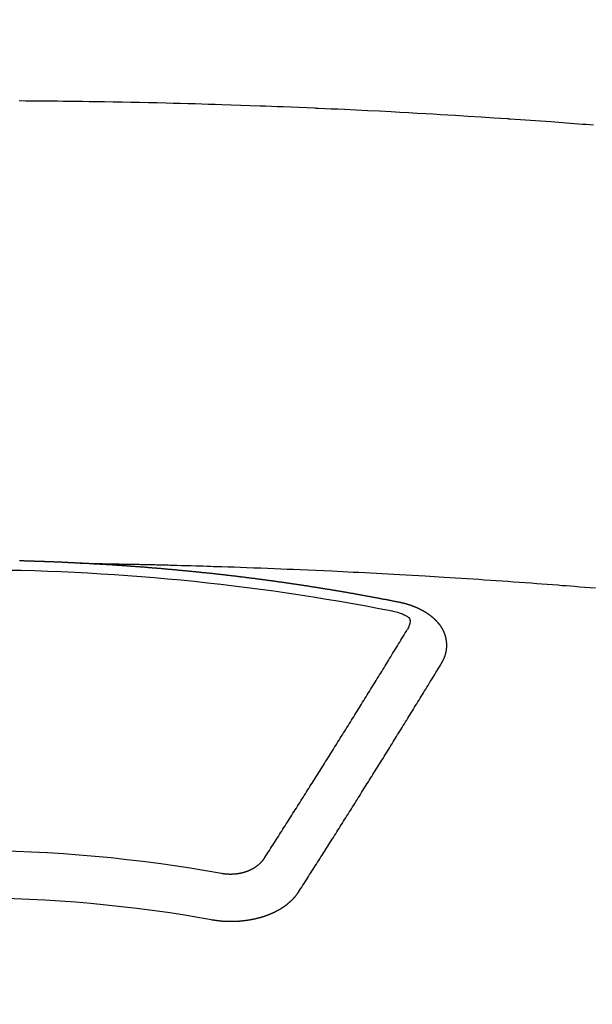
# Model space of a CAD drawing. Extents: x 55896 to 82369, y -11045 to -2175.
# Drawn here: x 71773 to 71781, y -4273 to -4259 of the extents above; entities that cross this region are included whole.
import ezdxf

# ---------------------------------------------------------------- set-up
doc = ezdxf.new("R2010")
doc.units = 0
doc.header["$LTSCALE"] = 50
doc.header["$MEASUREMENT"] = 0
doc.layers.get('0').update_dxf_attribs({"linetype": 'CONTINUOUS'})
doc.layers.add('150-機器', color=8, linetype='CONTINUOUS')
doc.layers.add('160-文字', color=254, linetype='CONTINUOUS')
doc.styles.add('KH001', font='txt')
doc.dimstyles.new('KH1xx030', dxfattribs={"dimscale": 30, "dimtxt": 2, "dimasz": 0.6, "dimexe": 0.3, "dimexo": 1.2, "dimgap": 0.5, "dimtad": 3, "dimdec": 1, "dimdsep": 46, "dimlunit": 6, "dimtxsty": 'KH001', "dimblk": 'DOT', "dimcen": 1, "dimdle": 1, "dimclrd": 256, "dimclre": 256, "dimclrt": 256, "dimadec": 0, "dimazin": 0, "dimtfac": 1, "dimtdec": 1, "dimtix": 1, "dimtmove": 2, "dimatfit": 3, "dimldrblk": 'CLOSEDBLANK', "dimfxl": 1, "dimtolj": 1, "dimtzin": 0, "dimlwd": -1, "dimlwe": -1, "dimarcsym": 0})

# ---------------------------------------------------------------- blocks, each defined once
blk = doc.blocks.new('F402_H')
at = {"layer": '150-機器', "color": 13, "linetype": 'Continuous'}
for points in [[(-8.886, -259.913), (-8.835, -259.909), (-8.784, -259.905), (-8.732, -259.901), (-8.619, -259.893), (-8.506, -259.884), (-8.393, -259.876), (-8.28, -259.867), (-8.209, -259.862), (-8.137, -259.857), (-8.065, -259.852), (-7.993, -259.847), (-7.921, -259.842), (-7.849, -259.837), (-7.777, -259.832), (-7.705, -259.827), (-7.695, -259.826), (-7.684, -259.825), (-7.674, -259.824), (-7.664, -259.824), (-7.478, -259.811), (-7.293, -259.798), (-7.107, -259.787), (-6.921, -259.776), (-6.818, -259.77), (-6.715, -259.764), (-6.611, -259.758), (-6.508, -259.752), (-6.384, -259.745), (-6.26, -259.738), (-6.136, -259.731), (-6.011, -259.724), (-5.846, -259.715), (-5.68, -259.707), (-5.515, -259.699), (-5.349, -259.691), (-5.256, -259.687), (-5.162, -259.683), (-5.069, -259.678), (-4.975, -259.674), (-4.965, -259.674), (-4.955, -259.673), (-4.945, -259.673), (-4.934, -259.672), (-4.82, -259.667), (-4.706, -259.662), (-4.592, -259.658), (-4.477, -259.654), (-4.394, -259.651), (-4.311, -259.648), (-4.228, -259.644), (-4.145, -259.641), (-4.01, -259.636), (-3.875, -259.632), (-3.74, -259.627), (-3.605, -259.623), (-3.511, -259.62), (-3.417, -259.617), (-3.324, -259.614), (-3.23, -259.611), (-3.126, -259.608), (-3.022, -259.605), (-2.918, -259.603), (-2.814, -259.6), (-2.689, -259.597), (-2.564, -259.594), (-2.439, -259.592), (-2.314, -259.589), (-2.189, -259.587), (-2.064, -259.584), (-1.939, -259.582), (-1.814, -259.58), (-1.72, -259.579), (-1.626, -259.578), (-1.532, -259.576), (-1.439, -259.575), (-1.355, -259.574), (-1.272, -259.573), (-1.189, -259.572), (-1.105, -259.571), (-1.011, -259.57), (-0.917, -259.57), (-0.823, -259.569), (-0.729, -259.568)], [(-1.595, -266.136), (-1.673, -266.137), (-1.75, -266.139), (-1.828, -266.14), (-1.905, -266.142), (-1.958, -266.143), (-2.011, -266.144), (-2.064, -266.145), (-2.117, -266.146), (-2.147, -266.146), (-2.178, -266.147), (-2.208, -266.147), (-2.238, -266.148), (-2.269, -266.148), (-2.299, -266.149), (-2.329, -266.149), (-2.359, -266.15), (-2.382, -266.15), (-2.404, -266.151), (-2.427, -266.151), (-2.45, -266.152), (-2.495, -266.153), (-2.541, -266.154), (-2.587, -266.155), (-2.632, -266.156), (-2.655, -266.156), (-2.678, -266.157), (-2.7, -266.157), (-2.723, -266.158), (-2.753, -266.158), (-2.783, -266.159), (-2.814, -266.16), (-2.844, -266.161), (-2.874, -266.162), (-2.905, -266.163), (-2.935, -266.164), (-2.966, -266.165), (-3.034, -266.167), (-3.102, -266.168), (-3.17, -266.17), (-3.238, -266.172), (-3.291, -266.173), (-3.343, -266.175), (-3.396, -266.177), (-3.449, -266.179), (-3.488, -266.18), (-3.527, -266.181), (-3.566, -266.182), (-3.605, -266.183), (-3.694, -266.186), (-3.784, -266.189), (-3.873, -266.192), (-3.963, -266.196), (-4.061, -266.199), (-4.159, -266.203), (-4.258, -266.207), (-4.356, -266.211), (-4.446, -266.214), (-4.537, -266.218), (-4.627, -266.222), (-4.718, -266.226), (-4.831, -266.23), (-4.944, -266.235), (-5.057, -266.24), (-5.171, -266.246), (-5.246, -266.249), (-5.321, -266.253), (-5.397, -266.257), (-5.472, -266.261), (-5.555, -266.265), (-5.637, -266.269), (-5.72, -266.273), (-5.803, -266.277), (-5.886, -266.282), (-5.969, -266.286), (-6.051, -266.291), (-6.134, -266.295), (-6.224, -266.301), (-6.314, -266.306), (-6.404, -266.311), (-6.494, -266.316), (-6.562, -266.32), (-6.629, -266.324), (-6.697, -266.328), (-6.764, -266.332), (-6.847, -266.337), (-6.929, -266.343), (-7.012, -266.348), (-7.095, -266.353), (-7.177, -266.359), (-7.259, -266.364), (-7.341, -266.37), (-7.424, -266.375), (-7.506, -266.381), (-7.588, -266.387), (-7.671, -266.392), (-7.753, -266.398), (-7.835, -266.404), (-7.917, -266.41), (-8, -266.416), (-8.082, -266.422), (-8.156, -266.428), (-8.231, -266.434), (-8.306, -266.439), (-8.38, -266.445), (-8.44, -266.45), (-8.499, -266.454), (-8.559, -266.458), (-8.619, -266.463), (-8.693, -266.469), (-8.767, -266.475), (-8.841, -266.481), (-8.916, -266.487)], [(-6.135, -266.693), (-6.125, -266.691), (-6.116, -266.689), (-6.107, -266.687), (-6.098, -266.685), (-6.089, -266.684), (-6.079, -266.682), (-6.07, -266.68), (-6.061, -266.678), (-6.052, -266.676), (-6.043, -266.674), (-6.033, -266.673), (-6.024, -266.671), (-6.015, -266.669), (-6.006, -266.667), (-5.997, -266.665), (-5.987, -266.664), (-5.979, -266.662), (-5.97, -266.66), (-5.961, -266.658), (-5.951, -266.656), (-5.942, -266.655), (-5.933, -266.653), (-5.924, -266.651), (-5.915, -266.65), (-5.905, -266.649), (-5.896, -266.647), (-5.887, -266.645), (-5.878, -266.643), (-5.868, -266.641), (-5.859, -266.64), (-5.85, -266.638), (-5.841, -266.636), (-5.832, -266.634), (-5.822, -266.633), (-5.813, -266.631), (-5.804, -266.629), (-5.795, -266.627), (-5.785, -266.626), (-5.776, -266.624), (-5.767, -266.622), (-5.758, -266.621), (-5.748, -266.619), (-5.739, -266.617), (-5.73, -266.615), (-5.721, -266.614), (-5.711, -266.612), (-5.702, -266.61), (-5.693, -266.609), (-5.683, -266.607), (-5.674, -266.605), (-5.665, -266.603), (-5.656, -266.602), (-5.646, -266.6), (-5.637, -266.598), (-5.628, -266.597), (-5.619, -266.595), (-5.609, -266.593), (-5.601, -266.592), (-5.592, -266.59), (-5.582, -266.588), (-5.573, -266.587), (-5.564, -266.585), (-5.555, -266.583), (-5.545, -266.582), (-5.536, -266.58), (-5.527, -266.578), (-5.517, -266.577), (-5.508, -266.575), (-5.499, -266.573), (-5.49, -266.572), (-5.48, -266.57), (-5.471, -266.568), (-5.462, -266.567), (-5.452, -266.565), (-5.443, -266.564), (-5.434, -266.562), (-5.424, -266.56), (-5.415, -266.559), (-5.406, -266.557), (-5.397, -266.555), (-5.387, -266.554), (-5.378, -266.552), (-5.369, -266.551), (-5.359, -266.549), (-5.35, -266.547), (-5.341, -266.546), (-5.331, -266.544), (-5.322, -266.543), (-5.313, -266.541), (-5.303, -266.539), (-5.294, -266.538), (-5.285, -266.536), (-5.275, -266.535), (-5.266, -266.533), (-5.257, -266.532), (-5.247, -266.53), (-5.238, -266.528), (-5.229, -266.527), (-5.22, -266.525), (-5.211, -266.524), (-5.202, -266.522), (-5.192, -266.521), (-5.183, -266.519), (-5.174, -266.517), (-5.164, -266.516), (-5.155, -266.514), (-5.146, -266.513), (-5.136, -266.511), (-5.127, -266.51), (-5.118, -266.508), (-5.108, -266.507), (-5.099, -266.505), (-5.089, -266.504), (-5.08, -266.502), (-5.071, -266.501), (-5.061, -266.499), (-5.052, -266.498), (-5.043, -266.496), (-5.033, -266.495), (-5.024, -266.493), (-5.015, -266.492), (-5.005, -266.49), (-4.996, -266.489), (-4.986, -266.487), (-4.977, -266.486), (-4.968, -266.484), (-4.958, -266.483), (-4.949, -266.481), (-4.94, -266.48), (-4.93, -266.478), (-4.921, -266.477), (-4.911, -266.475), (-4.902, -266.474), (-4.893, -266.472), (-4.883, -266.471), (-4.874, -266.469), (-4.864, -266.468), (-4.855, -266.466), (-4.847, -266.465), (-4.837, -266.464), (-4.828, -266.462), (-4.818, -266.461), (-4.809, -266.459), (-4.8, -266.458), (-4.79, -266.456), (-4.781, -266.455), (-4.771, -266.453), (-4.762, -266.452), (-4.753, -266.451), (-4.743, -266.449), (-4.734, -266.448), (-4.724, -266.446), (-4.715, -266.445), (-4.706, -266.444), (-4.696, -266.442), (-4.687, -266.441), (-4.677, -266.439), (-4.668, -266.438), (-4.659, -266.437), (-4.649, -266.435), (-4.64, -266.434), (-4.63, -266.432), (-4.621, -266.431), (-4.611, -266.43), (-4.602, -266.428), (-4.593, -266.427), (-4.583, -266.425), (-4.574, -266.424), (-4.564, -266.423), (-4.555, -266.421), (-4.545, -266.42), (-4.536, -266.419), (-4.527, -266.417), (-4.517, -266.416), (-4.508, -266.415), (-4.498, -266.413), (-4.489, -266.412), (-4.479, -266.411), (-4.471, -266.409), (-4.461, -266.408), (-4.452, -266.407), (-4.443, -266.405), (-4.433, -266.404), (-4.424, -266.403), (-4.414, -266.401), (-4.405, -266.4), (-4.395, -266.399), (-4.386, -266.397), (-4.376, -266.396), (-4.367, -266.395), (-4.357, -266.393), (-4.348, -266.392), (-4.339, -266.391), (-4.329, -266.389), (-4.32, -266.388), (-4.31, -266.387), (-4.301, -266.386), (-4.291, -266.384), (-4.282, -266.383), (-4.272, -266.382), (-4.263, -266.38), (-4.253, -266.379), (-4.244, -266.378), (-4.234, -266.377), (-4.225, -266.375), (-4.215, -266.374), (-4.206, -266.373), (-4.197, -266.372), (-4.187, -266.37), (-4.178, -266.369), (-4.168, -266.368), (-4.159, -266.367), (-4.149, -266.365), (-4.14, -266.364), (-4.13, -266.363), (-4.121, -266.362), (-4.111, -266.36), (-4.102, -266.359), (-4.093, -266.358), (-4.084, -266.357), (-4.074, -266.355), (-4.065, -266.354), (-4.055, -266.353), (-4.046, -266.352), (-4.036, -266.351), (-4.027, -266.349), (-4.017, -266.348), (-4.008, -266.347), (-3.998, -266.346), (-3.989, -266.345), (-3.979, -266.343), (-3.97, -266.342), (-3.96, -266.341), (-3.951, -266.34), (-3.941, -266.339), (-3.932, -266.337), (-3.922, -266.336), (-3.913, -266.335), (-3.903, -266.334), (-3.894, -266.333), (-3.884, -266.332), (-3.875, -266.33), (-3.865, -266.329), (-3.856, -266.328), (-3.846, -266.327), (-3.837, -266.326), (-3.827, -266.325), (-3.817, -266.323), (-3.808, -266.322), (-3.798, -266.321), (-3.789, -266.32), (-3.779, -266.319), (-3.77, -266.318), (-3.76, -266.317), (-3.751, -266.316), (-3.741, -266.314), (-3.732, -266.313), (-3.722, -266.312), (-3.714, -266.311), (-3.704, -266.31), (-3.695, -266.309), (-3.685, -266.308), (-3.676, -266.307), (-3.666, -266.306), (-3.656, -266.304), (-3.647, -266.303), (-3.637, -266.302), (-3.628, -266.301), (-3.618, -266.3), (-3.609, -266.299), (-3.599, -266.298), (-3.59, -266.297), (-3.58, -266.296), (-3.571, -266.295), (-3.561, -266.294), (-3.551, -266.293), (-3.542, -266.291), (-3.532, -266.29), (-3.523, -266.289), (-3.513, -266.288), (-3.504, -266.287), (-3.494, -266.286), (-3.485, -266.285), (-3.475, -266.284), (-3.465, -266.283), (-3.456, -266.282), (-3.446, -266.281), (-3.437, -266.28), (-3.427, -266.279), (-3.418, -266.278), (-3.408, -266.277), (-3.399, -266.276), (-3.389, -266.275), (-3.379, -266.274), (-3.37, -266.273), (-3.36, -266.273), (-3.351, -266.272), (-3.342, -266.271), (-3.333, -266.27), (-3.323, -266.269), (-3.313, -266.268), (-3.304, -266.267), (-3.294, -266.266), (-3.285, -266.265), (-3.275, -266.264), (-3.266, -266.263), (-3.256, -266.262), (-3.246, -266.261), (-3.237, -266.26), (-3.227, -266.259), (-3.218, -266.258), (-3.208, -266.257), (-3.199, -266.256), (-3.189, -266.255), (-3.179, -266.254), (-3.17, -266.253), (-3.16, -266.252), (-3.151, -266.251), (-3.141, -266.25), (-3.131, -266.249), (-3.122, -266.248), (-3.112, -266.248), (-3.103, -266.247), (-3.093, -266.246), (-3.083, -266.245), (-3.074, -266.244), (-3.064, -266.243), (-3.055, -266.242), (-3.045, -266.241), (-3.035, -266.24), (-3.026, -266.239), (-3.016, -266.238), (-3.007, -266.237), (-2.997, -266.237), (-2.987, -266.236), (-2.978, -266.235), (-2.968, -266.234), (-2.96, -266.233), (-2.95, -266.232), (-2.94, -266.231), (-2.931, -266.23), (-2.921, -266.229), (-2.912, -266.229), (-2.902, -266.228), (-2.892, -266.227), (-2.883, -266.226), (-2.873, -266.225), (-2.864, -266.224), (-2.854, -266.223), (-2.844, -266.223), (-2.835, -266.222), (-2.825, -266.221), (-2.815, -266.22), (-2.806, -266.219), (-2.796, -266.218), (-2.787, -266.217), (-2.777, -266.217), (-2.767, -266.216), (-2.758, -266.215), (-2.748, -266.214), (-2.739, -266.213), (-2.729, -266.212), (-2.719, -266.212), (-2.71, -266.211), (-2.7, -266.21), (-2.69, -266.209), (-2.681, -266.208), (-2.671, -266.208), (-2.662, -266.207), (-2.652, -266.206), (-2.642, -266.205), (-2.633, -266.204), (-2.623, -266.204), (-2.613, -266.203), (-2.604, -266.202), (-2.594, -266.201), (-2.585, -266.201), (-2.576, -266.2), (-2.566, -266.199), (-2.557, -266.198), (-2.547, -266.197), (-2.537, -266.197), (-2.528, -266.196), (-2.518, -266.195), (-2.508, -266.194), (-2.499, -266.194), (-2.489, -266.193), (-2.479, -266.192), (-2.47, -266.191), (-2.46, -266.191), (-2.451, -266.19), (-2.441, -266.189), (-2.431, -266.188), (-2.422, -266.188), (-2.412, -266.187), (-2.402, -266.186), (-2.393, -266.186), (-2.383, -266.185), (-2.373, -266.184), (-2.364, -266.183), (-2.354, -266.183), (-2.344, -266.182), (-2.335, -266.181), (-2.325, -266.181), (-2.315, -266.18), (-2.306, -266.179), (-2.296, -266.178), (-2.287, -266.178), (-2.277, -266.177), (-2.267, -266.176), (-2.258, -266.176), (-2.248, -266.175), (-2.238, -266.174), (-2.229, -266.174), (-2.219, -266.173), (-2.21, -266.172), (-2.201, -266.172), (-2.191, -266.171), (-2.181, -266.17), (-2.172, -266.17), (-2.162, -266.169), (-2.152, -266.168), (-2.143, -266.168), (-2.133, -266.167), (-2.123, -266.166), (-2.114, -266.166), (-2.104, -266.165), (-2.094, -266.165), (-2.085, -266.164), (-2.075, -266.163), (-2.065, -266.163), (-2.056, -266.162), (-2.046, -266.161), (-2.036, -266.161), (-2.027, -266.16), (-2.017, -266.16), (-2.007, -266.159), (-1.998, -266.158), (-1.988, -266.158), (-1.978, -266.157), (-1.969, -266.157), (-1.959, -266.156), (-1.949, -266.156), (-1.94, -266.155), (-1.93, -266.154), (-1.92, -266.154), (-1.911, -266.153), (-1.901, -266.153), (-1.891, -266.152), (-1.881, -266.152), (-1.872, -266.151), (-1.862, -266.15), (-1.852, -266.15), (-1.843, -266.149), (-1.834, -266.149), (-1.824, -266.148), (-1.815, -266.148), (-1.805, -266.147), (-1.795, -266.147), (-1.786, -266.146), (-1.776, -266.146), (-1.766, -266.145), (-1.757, -266.145), (-1.747, -266.144), (-1.737, -266.143), (-1.728, -266.143), (-1.718, -266.142), (-1.708, -266.142), (-1.698, -266.141), (-1.689, -266.141), (-1.679, -266.14), (-1.669, -266.14), (-1.66, -266.139), (-1.65, -266.139), (-1.64, -266.138), (-1.631, -266.138), (-1.621, -266.137), (-1.611, -266.137), (-1.602, -266.136)], [(-1.602, -266.136), (-1.595, -266.136), (-1.588, -266.136), (-1.582, -266.135), (-1.575, -266.135), (-1.568, -266.135), (-1.561, -266.134), (-1.555, -266.134), (-1.548, -266.134), (-1.541, -266.133), (-1.535, -266.133), (-1.528, -266.133), (-1.521, -266.132), (-1.515, -266.132), (-1.508, -266.132), (-1.501, -266.131), (-1.495, -266.131), (-1.488, -266.131), (-1.481, -266.13), (-1.475, -266.13), (-1.468, -266.13), (-1.461, -266.129), (-1.455, -266.129), (-1.449, -266.129), (-1.442, -266.128), (-1.435, -266.128), (-1.429, -266.128), (-1.422, -266.127), (-1.415, -266.127), (-1.409, -266.127), (-1.402, -266.126), (-1.395, -266.126), (-1.389, -266.126), (-1.382, -266.125), (-1.375, -266.125), (-1.368, -266.125), (-1.362, -266.124), (-1.355, -266.124), (-1.348, -266.124), (-1.342, -266.124), (-1.335, -266.123), (-1.328, -266.123), (-1.322, -266.123), (-1.315, -266.122), (-1.308, -266.122), (-1.301, -266.122), (-1.295, -266.122), (-1.288, -266.121), (-1.281, -266.121), (-1.275, -266.121), (-1.268, -266.12), (-1.261, -266.12), (-1.255, -266.12), (-1.248, -266.12), (-1.241, -266.119), (-1.235, -266.119), (-1.228, -266.119), (-1.221, -266.118), (-1.214, -266.118), (-1.208, -266.118), (-1.201, -266.118), (-1.194, -266.117), (-1.188, -266.117), (-1.181, -266.117), (-1.174, -266.117), (-1.168, -266.116), (-1.161, -266.116), (-1.154, -266.116), (-1.147, -266.116), (-1.141, -266.115), (-1.134, -266.115), (-1.127, -266.115), (-1.121, -266.115), (-1.114, -266.114), (-1.107, -266.114), (-1.1, -266.114), (-1.094, -266.114), (-1.087, -266.113), (-1.081, -266.113), (-1.075, -266.113), (-1.068, -266.113), (-1.061, -266.112), (-1.055, -266.112), (-1.048, -266.112), (-1.041, -266.112), (-1.034, -266.111), (-1.028, -266.111), (-1.021, -266.111), (-1.014, -266.111), (-1.008, -266.111), (-1.001, -266.11), (-0.994, -266.11), (-0.988, -266.11), (-0.981, -266.11), (-0.974, -266.109), (-0.967, -266.109), (-0.961, -266.109), (-0.954, -266.109), (-0.947, -266.109), (-0.941, -266.108), (-0.934, -266.108), (-0.927, -266.108), (-0.92, -266.108), (-0.914, -266.108), (-0.907, -266.107), (-0.9, -266.107), (-0.894, -266.107), (-0.887, -266.107), (-0.88, -266.107), (-0.874, -266.106), (-0.867, -266.106), (-0.86, -266.106), (-0.853, -266.106), (-0.847, -266.106), (-0.84, -266.105), (-0.833, -266.105), (-0.827, -266.105), (-0.82, -266.105), (-0.813, -266.105), (-0.806, -266.105), (-0.8, -266.104), (-0.793, -266.104), (-0.786, -266.104), (-0.78, -266.104), (-0.773, -266.104), (-0.766, -266.103), (-0.759, -266.103), (-0.753, -266.103), (-0.746, -266.103), (-0.739, -266.103), (-0.733, -266.103)], [(-6.73, -267.557), (-6.731, -267.555), (-6.732, -267.553), (-6.733, -267.551), (-6.735, -267.549), (-6.735, -267.546), (-6.736, -267.544), (-6.737, -267.542), (-6.738, -267.54), (-6.74, -267.538), (-6.741, -267.536), (-6.742, -267.534), (-6.743, -267.531), (-6.744, -267.529), (-6.745, -267.527), (-6.747, -267.525), (-6.748, -267.523), (-6.749, -267.521), (-6.75, -267.518), (-6.751, -267.516), (-6.752, -267.514), (-6.753, -267.512), (-6.754, -267.51), (-6.755, -267.508), (-6.756, -267.505), (-6.758, -267.503), (-6.759, -267.501), (-6.76, -267.499), (-6.761, -267.497), (-6.762, -267.494), (-6.763, -267.492), (-6.764, -267.49), (-6.765, -267.488), (-6.765, -267.486), (-6.766, -267.484), (-6.767, -267.481), (-6.768, -267.479), (-6.769, -267.477), (-6.77, -267.475), (-6.771, -267.472), (-6.772, -267.47), (-6.772, -267.468), (-6.773, -267.466), (-6.774, -267.464), (-6.775, -267.461), (-6.776, -267.459), (-6.776, -267.457), (-6.777, -267.455), (-6.778, -267.453), (-6.779, -267.45), (-6.779, -267.448), (-6.78, -267.446), (-6.781, -267.444), (-6.782, -267.441), (-6.782, -267.439), (-6.783, -267.437), (-6.784, -267.435), (-6.784, -267.432), (-6.785, -267.43), (-6.785, -267.428), (-6.786, -267.426), (-6.787, -267.423), (-6.787, -267.421), (-6.788, -267.419), (-6.788, -267.417), (-6.789, -267.414), (-6.79, -267.412), (-6.79, -267.41), (-6.791, -267.408), (-6.791, -267.405), (-6.792, -267.403), (-6.792, -267.402), (-6.793, -267.4), (-6.793, -267.397), (-6.794, -267.395), (-6.794, -267.393), (-6.794, -267.391), (-6.795, -267.388), (-6.795, -267.386), (-6.796, -267.384), (-6.796, -267.382), (-6.797, -267.379), (-6.797, -267.377), (-6.797, -267.375), (-6.798, -267.373), (-6.798, -267.37), (-6.798, -267.368), (-6.799, -267.366), (-6.799, -267.364), (-6.799, -267.361), (-6.8, -267.359), (-6.8, -267.357), (-6.8, -267.355), (-6.8, -267.352), (-6.801, -267.35), (-6.801, -267.348), (-6.801, -267.346), (-6.801, -267.343), (-6.802, -267.341), (-6.802, -267.339), (-6.802, -267.337), (-6.802, -267.334), (-6.802, -267.332), (-6.802, -267.33), (-6.803, -267.328), (-6.803, -267.325), (-6.803, -267.323), (-6.803, -267.321), (-6.803, -267.319), (-6.803, -267.316), (-6.803, -267.314), (-6.803, -267.312), (-6.803, -267.309), (-6.803, -267.307), (-6.803, -267.305), (-6.803, -267.303), (-6.803, -267.3), (-6.803, -267.298), (-6.803, -267.296), (-6.803, -267.294), (-6.803, -267.291), (-6.803, -267.289), (-6.803, -267.287), (-6.803, -267.285), (-6.803, -267.282), (-6.803, -267.28), (-6.803, -267.278), (-6.803, -267.276), (-6.802, -267.273), (-6.802, -267.271), (-6.802, -267.269), (-6.802, -267.267), (-6.802, -267.264), (-6.802, -267.262), (-6.801, -267.26), (-6.801, -267.258), (-6.801, -267.255), (-6.801, -267.253), (-6.801, -267.251), (-6.8, -267.249), (-6.8, -267.246), (-6.8, -267.244), (-6.8, -267.242), (-6.799, -267.24), (-6.799, -267.237), (-6.799, -267.235), (-6.798, -267.233), (-6.798, -267.231), (-6.798, -267.228), (-6.797, -267.226), (-6.797, -267.224), (-6.796, -267.222), (-6.796, -267.219), (-6.796, -267.217), (-6.795, -267.215), (-6.795, -267.213), (-6.794, -267.211), (-6.794, -267.208), (-6.793, -267.206), (-6.793, -267.204), (-6.793, -267.202), (-6.792, -267.199), (-6.792, -267.197), (-6.791, -267.195), (-6.791, -267.193), (-6.79, -267.191), (-6.789, -267.188), (-6.789, -267.186), (-6.788, -267.184), (-6.788, -267.182), (-6.787, -267.179), (-6.787, -267.177), (-6.786, -267.175), (-6.785, -267.173), (-6.785, -267.171), (-6.784, -267.168), (-6.783, -267.166), (-6.783, -267.164), (-6.782, -267.162), (-6.781, -267.16), (-6.781, -267.157), (-6.78, -267.155), (-6.779, -267.153), (-6.778, -267.151), (-6.778, -267.149), (-6.777, -267.147), (-6.776, -267.144), (-6.775, -267.142), (-6.775, -267.14), (-6.774, -267.138), (-6.773, -267.136), (-6.772, -267.133), (-6.771, -267.131), (-6.77, -267.129), (-6.77, -267.127), (-6.769, -267.125), (-6.768, -267.123), (-6.767, -267.12), (-6.766, -267.118), (-6.765, -267.116), (-6.764, -267.114), (-6.763, -267.112), (-6.762, -267.11), (-6.761, -267.108), (-6.76, -267.105), (-6.759, -267.103), (-6.758, -267.101), (-6.757, -267.099), (-6.756, -267.097), (-6.755, -267.095), (-6.754, -267.093), (-6.753, -267.091), (-6.752, -267.088), (-6.751, -267.086), (-6.75, -267.084), (-6.749, -267.082), (-6.748, -267.08), (-6.747, -267.078), (-6.745, -267.076), (-6.744, -267.074), (-6.743, -267.072), (-6.742, -267.07), (-6.741, -267.067), (-6.74, -267.065), (-6.738, -267.063), (-6.737, -267.061), (-6.736, -267.059), (-6.735, -267.057), (-6.734, -267.055), (-6.733, -267.053), (-6.732, -267.051), (-6.731, -267.049), (-6.729, -267.047), (-6.728, -267.045), (-6.727, -267.043), (-6.725, -267.041), (-6.724, -267.039), (-6.723, -267.037), (-6.721, -267.034), (-6.72, -267.032), (-6.718, -267.03), (-6.717, -267.028), (-6.716, -267.026), (-6.714, -267.025), (-6.713, -267.023), (-6.711, -267.021), (-6.71, -267.019), (-6.708, -267.017), (-6.707, -267.015), (-6.705, -267.013), (-6.704, -267.011), (-6.702, -267.009), (-6.701, -267.007), (-6.699, -267.005), (-6.698, -267.003), (-6.696, -267.002), (-6.695, -267), (-6.693, -266.998), (-6.692, -266.996), (-6.69, -266.994), (-6.688, -266.992), (-6.687, -266.99), (-6.685, -266.988), (-6.683, -266.986), (-6.682, -266.984), (-6.68, -266.982), (-6.678, -266.98), (-6.677, -266.978), (-6.675, -266.976), (-6.673, -266.974), (-6.672, -266.972), (-6.67, -266.971), (-6.668, -266.969), (-6.666, -266.967), (-6.665, -266.965), (-6.663, -266.963), (-6.661, -266.961), (-6.659, -266.959), (-6.658, -266.957), (-6.656, -266.956), (-6.654, -266.954), (-6.652, -266.952), (-6.65, -266.95), (-6.648, -266.948), (-6.647, -266.946), (-6.645, -266.944), (-6.643, -266.943), (-6.641, -266.941), (-6.639, -266.939), (-6.637, -266.937), (-6.635, -266.935), (-6.633, -266.933), (-6.631, -266.932), (-6.629, -266.93), (-6.627, -266.928), (-6.625, -266.926), (-6.623, -266.924), (-6.621, -266.923), (-6.619, -266.921), (-6.617, -266.919), (-6.615, -266.917), (-6.613, -266.916), (-6.611, -266.914), (-6.609, -266.912), (-6.607, -266.91), (-6.605, -266.909), (-6.603, -266.907), (-6.601, -266.905), (-6.599, -266.903), (-6.597, -266.902), (-6.595, -266.9), (-6.593, -266.898), (-6.591, -266.897), (-6.588, -266.895), (-6.586, -266.893), (-6.584, -266.891), (-6.582, -266.89), (-6.58, -266.888), (-6.578, -266.886), (-6.575, -266.885), (-6.573, -266.883), (-6.571, -266.881), (-6.569, -266.88), (-6.567, -266.878), (-6.564, -266.876), (-6.562, -266.875), (-6.56, -266.873), (-6.558, -266.871), (-6.555, -266.87), (-6.553, -266.868), (-6.551, -266.867), (-6.549, -266.865), (-6.546, -266.863), (-6.544, -266.862), (-6.542, -266.86), (-6.539, -266.859), (-6.537, -266.857), (-6.535, -266.855), (-6.532, -266.854), (-6.53, -266.852), (-6.528, -266.851), (-6.525, -266.849), (-6.523, -266.848), (-6.521, -266.846), (-6.518, -266.844), (-6.516, -266.843), (-6.513, -266.841), (-6.511, -266.84), (-6.509, -266.838), (-6.506, -266.837), (-6.504, -266.835), (-6.501, -266.834), (-6.499, -266.832), (-6.496, -266.831), (-6.494, -266.829), (-6.491, -266.828), (-6.489, -266.826), (-6.486, -266.825), (-6.484, -266.823), (-6.481, -266.822), (-6.479, -266.821), (-6.476, -266.819), (-6.474, -266.818), (-6.471, -266.816), (-6.469, -266.815), (-6.466, -266.813), (-6.464, -266.812), (-6.461, -266.81), (-6.458, -266.809), (-6.456, -266.808), (-6.453, -266.806), (-6.451, -266.805), (-6.448, -266.803), (-6.446, -266.802), (-6.443, -266.801), (-6.44, -266.799), (-6.438, -266.798), (-6.435, -266.797), (-6.432, -266.795), (-6.43, -266.794), (-6.427, -266.793), (-6.424, -266.791), (-6.422, -266.79), (-6.419, -266.789), (-6.416, -266.787), (-6.414, -266.786), (-6.411, -266.785), (-6.408, -266.783), (-6.406, -266.782), (-6.403, -266.781), (-6.4, -266.78), (-6.397, -266.778), (-6.395, -266.777), (-6.392, -266.776), (-6.389, -266.774), (-6.386, -266.773), (-6.384, -266.772), (-6.381, -266.771), (-6.378, -266.77), (-6.375, -266.768), (-6.372, -266.767), (-6.37, -266.766), (-6.367, -266.765), (-6.364, -266.763), (-6.361, -266.762), (-6.358, -266.761), (-6.357, -266.76), (-6.354, -266.759), (-6.351, -266.758), (-6.348, -266.756), (-6.345, -266.755), (-6.342, -266.754), (-6.339, -266.753), (-6.337, -266.752), (-6.334, -266.751), (-6.331, -266.75), (-6.328, -266.748), (-6.325, -266.747), (-6.322, -266.746), (-6.319, -266.745), (-6.316, -266.744), (-6.313, -266.743), (-6.31, -266.742), (-6.308, -266.741), (-6.305, -266.74), (-6.302, -266.739), (-6.299, -266.738), (-6.296, -266.737), (-6.293, -266.736), (-6.29, -266.735), (-6.287, -266.734), (-6.284, -266.733), (-6.281, -266.731), (-6.278, -266.73), (-6.275, -266.729), (-6.272, -266.729), (-6.269, -266.728), (-6.266, -266.727), (-6.263, -266.726), (-6.26, -266.725), (-6.257, -266.724), (-6.254, -266.723), (-6.251, -266.722), (-6.248, -266.721), (-6.245, -266.72), (-6.242, -266.719), (-6.238, -266.718), (-6.235, -266.717), (-6.232, -266.716), (-6.229, -266.716), (-6.226, -266.715), (-6.223, -266.714), (-6.22, -266.713), (-6.217, -266.712), (-6.214, -266.711), (-6.211, -266.711), (-6.207, -266.71), (-6.204, -266.709), (-6.201, -266.708), (-6.198, -266.707), (-6.195, -266.707), (-6.192, -266.706), (-6.189, -266.705), (-6.185, -266.704), (-6.182, -266.704), (-6.179, -266.703), (-6.176, -266.702), (-6.173, -266.701), (-6.17, -266.701), (-6.166, -266.7), (-6.163, -266.699), (-6.16, -266.698), (-6.157, -266.698), (-6.154, -266.697), (-6.15, -266.696), (-6.147, -266.695), (-6.144, -266.695), (-6.141, -266.694), (-6.138, -266.693), (-6.135, -266.693)], [(-6.021, -266.811), (-6.041, -266.817), (-6.062, -266.822), (-6.083, -266.827), (-6.103, -266.833), (-6.116, -266.837), (-6.129, -266.841), (-6.141, -266.845), (-6.154, -266.85), (-6.172, -266.857), (-6.189, -266.866), (-6.206, -266.874), (-6.224, -266.883), (-6.235, -266.888), (-6.247, -266.894), (-6.257, -266.9), (-6.266, -266.908), (-6.273, -266.919), (-6.278, -266.933), (-6.281, -266.948), (-6.282, -266.963), (-6.278, -266.992), (-6.27, -267.02), (-6.259, -267.047), (-6.246, -267.073)], [(-4.218, -270.316), (-4.234, -270.291), (-4.251, -270.266), (-4.267, -270.241), (-4.283, -270.216), (-4.299, -270.191), (-4.315, -270.166), (-4.331, -270.141), (-4.347, -270.116), (-4.363, -270.091), (-4.379, -270.066), (-4.395, -270.041), (-4.411, -270.016), (-4.427, -269.991), (-4.443, -269.966), (-4.459, -269.941), (-4.474, -269.916), (-4.49, -269.891), (-4.506, -269.865), (-4.522, -269.84), (-4.538, -269.815), (-4.554, -269.79), (-4.57, -269.765), (-4.586, -269.739), (-4.602, -269.714), (-4.618, -269.689), (-4.634, -269.665), (-4.65, -269.639), (-4.666, -269.614), (-4.682, -269.589), (-4.698, -269.563), (-4.714, -269.538), (-4.73, -269.513), (-4.746, -269.488), (-4.762, -269.462), (-4.778, -269.437), (-4.794, -269.412), (-4.81, -269.386), (-4.826, -269.361), (-4.842, -269.335), (-4.858, -269.31), (-4.874, -269.286), (-4.89, -269.26), (-4.906, -269.235), (-4.922, -269.209), (-4.938, -269.184), (-4.954, -269.159), (-4.97, -269.133), (-4.986, -269.108), (-5.002, -269.082), (-5.018, -269.057), (-5.034, -269.031), (-5.05, -269.006), (-5.066, -268.98), (-5.082, -268.955), (-5.098, -268.929), (-5.114, -268.905), (-5.13, -268.879), (-5.146, -268.854), (-5.162, -268.828), (-5.178, -268.802), (-5.194, -268.777), (-5.21, -268.751), (-5.226, -268.726), (-5.241, -268.7), (-5.257, -268.674), (-5.273, -268.649), (-5.289, -268.623), (-5.305, -268.598), (-5.321, -268.572), (-5.337, -268.546), (-5.353, -268.522), (-5.369, -268.496), (-5.385, -268.47), (-5.401, -268.445), (-5.417, -268.419), (-5.433, -268.393), (-5.449, -268.367), (-5.465, -268.342), (-5.481, -268.316), (-5.497, -268.29), (-5.513, -268.264), (-5.529, -268.239), (-5.545, -268.213), (-5.561, -268.187), (-5.577, -268.161), (-5.593, -268.136), (-5.608, -268.111), (-5.624, -268.085), (-5.64, -268.059), (-5.656, -268.033), (-5.672, -268.007), (-5.688, -267.981), (-5.704, -267.956), (-5.72, -267.93), (-5.736, -267.904), (-5.752, -267.878), (-5.768, -267.852), (-5.784, -267.826), (-5.8, -267.8), (-5.816, -267.775), (-5.832, -267.749), (-5.848, -267.723), (-5.864, -267.697), (-5.88, -267.672), (-5.896, -267.646), (-5.912, -267.62), (-5.928, -267.594), (-5.944, -267.568), (-5.96, -267.542), (-5.976, -267.516), (-5.991, -267.49), (-6.007, -267.464), (-6.023, -267.437), (-6.039, -267.411), (-6.055, -267.386), (-6.071, -267.36), (-6.087, -267.334), (-6.103, -267.308), (-6.119, -267.282), (-6.135, -267.256), (-6.151, -267.23), (-6.166, -267.204), (-6.182, -267.178), (-6.198, -267.151), (-6.214, -267.125), (-6.23, -267.099), (-6.246, -267.073)], [(-4.695, -270.81), (-4.711, -270.786), (-4.727, -270.761), (-4.743, -270.736), (-4.759, -270.711), (-4.776, -270.686), (-4.792, -270.661), (-4.808, -270.635), (-4.824, -270.61), (-4.84, -270.585), (-4.855, -270.56), (-4.871, -270.535), (-4.887, -270.509), (-4.903, -270.484), (-4.919, -270.459), (-4.935, -270.434), (-4.951, -270.41), (-4.968, -270.384), (-4.984, -270.359), (-5, -270.334), (-5.016, -270.308), (-5.032, -270.283), (-5.048, -270.258), (-5.064, -270.232), (-5.08, -270.207), (-5.096, -270.182), (-5.112, -270.156), (-5.128, -270.131), (-5.144, -270.106), (-5.16, -270.08), (-5.177, -270.055), (-5.193, -270.031), (-5.209, -270.005), (-5.225, -269.98), (-5.24, -269.954), (-5.256, -269.929), (-5.272, -269.904), (-5.288, -269.878), (-5.304, -269.853), (-5.32, -269.827), (-5.336, -269.802), (-5.352, -269.776), (-5.368, -269.751), (-5.385, -269.725), (-5.401, -269.7), (-5.417, -269.674), (-5.433, -269.65), (-5.449, -269.624), (-5.465, -269.599), (-5.481, -269.573), (-5.497, -269.548), (-5.513, -269.522), (-5.529, -269.496), (-5.545, -269.471), (-5.561, -269.445), (-5.577, -269.42), (-5.593, -269.394), (-5.608, -269.368), (-5.625, -269.343), (-5.641, -269.317), (-5.657, -269.291), (-5.673, -269.267), (-5.689, -269.241), (-5.705, -269.215), (-5.721, -269.19), (-5.737, -269.164), (-5.753, -269.138), (-5.769, -269.113), (-5.785, -269.087), (-5.801, -269.061), (-5.817, -269.035), (-5.833, -269.01), (-5.849, -268.984), (-5.865, -268.958), (-5.881, -268.932), (-5.898, -268.908), (-5.914, -268.882), (-5.93, -268.856), (-5.946, -268.83), (-5.962, -268.804), (-5.978, -268.778), (-5.993, -268.753), (-6.009, -268.727), (-6.025, -268.701), (-6.041, -268.675), (-6.057, -268.649), (-6.073, -268.623), (-6.089, -268.597), (-6.105, -268.571), (-6.121, -268.546), (-6.137, -268.521), (-6.153, -268.495), (-6.169, -268.469), (-6.185, -268.443), (-6.202, -268.417), (-6.218, -268.391), (-6.234, -268.365), (-6.25, -268.339), (-6.266, -268.313), (-6.282, -268.287), (-6.298, -268.261), (-6.314, -268.235), (-6.33, -268.209), (-6.346, -268.183), (-6.361, -268.157), (-6.377, -268.132), (-6.393, -268.106), (-6.409, -268.08), (-6.425, -268.053), (-6.441, -268.027), (-6.457, -268.001), (-6.473, -267.975), (-6.489, -267.949), (-6.505, -267.923), (-6.521, -267.897), (-6.537, -267.871), (-6.553, -267.844), (-6.569, -267.818), (-6.586, -267.792), (-6.602, -267.767), (-6.618, -267.741), (-6.634, -267.715), (-6.65, -267.688), (-6.666, -267.662), (-6.682, -267.636), (-6.698, -267.61), (-6.714, -267.583), (-6.73, -267.557)], [(-3.605, -270.541), (-3.609, -270.541), (-3.613, -270.542), (-3.616, -270.543), (-3.62, -270.543), (-3.624, -270.544), (-3.628, -270.544), (-3.631, -270.545), (-3.635, -270.546), (-3.639, -270.546), (-3.642, -270.546), (-3.646, -270.547), (-3.65, -270.547), (-3.654, -270.548), (-3.658, -270.548), (-3.661, -270.549), (-3.665, -270.549), (-3.669, -270.549), (-3.673, -270.55), (-3.677, -270.55), (-3.68, -270.55), (-3.684, -270.55), (-3.688, -270.551), (-3.692, -270.551), (-3.696, -270.551), (-3.7, -270.551), (-3.704, -270.551), (-3.707, -270.551), (-3.711, -270.552), (-3.715, -270.552), (-3.719, -270.552), (-3.722, -270.552), (-3.726, -270.552), (-3.73, -270.552), (-3.733, -270.552), (-3.737, -270.552), (-3.741, -270.552), (-3.745, -270.552), (-3.749, -270.552), (-3.753, -270.551), (-3.757, -270.551), (-3.761, -270.551), (-3.764, -270.551), (-3.768, -270.551), (-3.772, -270.551), (-3.776, -270.55), (-3.78, -270.55), (-3.784, -270.55), (-3.788, -270.549), (-3.791, -270.549), (-3.795, -270.549), (-3.799, -270.548), (-3.803, -270.548), (-3.807, -270.548), (-3.811, -270.547), (-3.815, -270.547), (-3.818, -270.546), (-3.822, -270.546), (-3.826, -270.545), (-3.83, -270.545), (-3.834, -270.544), (-3.838, -270.544), (-3.841, -270.543), (-3.845, -270.542), (-3.849, -270.542), (-3.853, -270.541), (-3.857, -270.54), (-3.86, -270.54), (-3.864, -270.539), (-3.868, -270.538), (-3.872, -270.537), (-3.875, -270.537), (-3.879, -270.536), (-3.883, -270.535), (-3.887, -270.534), (-3.89, -270.533), (-3.894, -270.532), (-3.898, -270.532), (-3.902, -270.531), (-3.905, -270.53), (-3.909, -270.529), (-3.913, -270.528), (-3.916, -270.527), (-3.92, -270.526), (-3.924, -270.525), (-3.927, -270.524), (-3.931, -270.523), (-3.934, -270.521), (-3.938, -270.52), (-3.942, -270.519), (-3.945, -270.518), (-3.949, -270.517), (-3.952, -270.516), (-3.956, -270.514), (-3.96, -270.513), (-3.963, -270.512), (-3.967, -270.51), (-3.97, -270.509), (-3.974, -270.508), (-3.977, -270.506), (-3.981, -270.505), (-3.984, -270.504), (-3.988, -270.502), (-3.991, -270.501), (-3.994, -270.499), (-3.998, -270.498), (-4.001, -270.496), (-4.005, -270.495), (-4.008, -270.493), (-4.011, -270.492), (-4.015, -270.49), (-4.018, -270.489), (-4.022, -270.487), (-4.025, -270.485), (-4.028, -270.484), (-4.031, -270.482), (-4.035, -270.48), (-4.038, -270.479), (-4.041, -270.477), (-4.044, -270.475), (-4.048, -270.473), (-4.051, -270.472), (-4.054, -270.47), (-4.057, -270.468), (-4.06, -270.466), (-4.063, -270.464), (-4.066, -270.462), (-4.069, -270.461), (-4.073, -270.459), (-4.076, -270.457), (-4.079, -270.455), (-4.082, -270.453), (-4.085, -270.451), (-4.088, -270.449), (-4.091, -270.447), (-4.093, -270.445), (-4.096, -270.443), (-4.098, -270.441), (-4.101, -270.439), (-4.104, -270.437), (-4.107, -270.435), (-4.11, -270.433), (-4.112, -270.431), (-4.115, -270.429), (-4.118, -270.427), (-4.121, -270.424), (-4.123, -270.422), (-4.126, -270.42), (-4.129, -270.418), (-4.131, -270.417), (-4.134, -270.415), (-4.136, -270.412), (-4.139, -270.41), (-4.142, -270.408), (-4.144, -270.406), (-4.147, -270.403), (-4.149, -270.401), (-4.152, -270.399), (-4.154, -270.397), (-4.156, -270.394), (-4.159, -270.392), (-4.161, -270.39), (-4.163, -270.387), (-4.166, -270.385), (-4.168, -270.383), (-4.17, -270.38), (-4.172, -270.378), (-4.175, -270.376), (-4.177, -270.373), (-4.179, -270.371), (-4.181, -270.368), (-4.183, -270.366), (-4.185, -270.364), (-4.187, -270.361), (-4.189, -270.359), (-4.191, -270.356), (-4.193, -270.354), (-4.195, -270.351), (-4.197, -270.349), (-4.199, -270.347), (-4.2, -270.344), (-4.202, -270.342), (-4.204, -270.339), (-4.206, -270.337), (-4.207, -270.334), (-4.209, -270.332), (-4.211, -270.329), (-4.212, -270.327), (-4.214, -270.324), (-4.215, -270.321), (-4.217, -270.319), (-4.218, -270.316)], [(-3.464, -271.199), (-3.467, -271.2), (-3.471, -271.201), (-3.474, -271.201), (-3.478, -271.202), (-3.481, -271.202), (-3.485, -271.203), (-3.488, -271.203), (-3.491, -271.204), (-3.495, -271.204), (-3.498, -271.205), (-3.502, -271.206), (-3.505, -271.206), (-3.509, -271.207), (-3.512, -271.207), (-3.516, -271.208), (-3.519, -271.208), (-3.523, -271.209), (-3.526, -271.209), (-3.53, -271.21), (-3.533, -271.21), (-3.537, -271.211), (-3.54, -271.211), (-3.544, -271.212), (-3.547, -271.212), (-3.551, -271.213), (-3.554, -271.213), (-3.558, -271.213), (-3.561, -271.214), (-3.565, -271.214), (-3.568, -271.215), (-3.572, -271.215), (-3.575, -271.215), (-3.579, -271.216), (-3.582, -271.216), (-3.586, -271.216), (-3.589, -271.217), (-3.593, -271.217), (-3.597, -271.217), (-3.6, -271.218), (-3.604, -271.218), (-3.607, -271.218), (-3.611, -271.219), (-3.614, -271.219), (-3.618, -271.219), (-3.621, -271.219), (-3.625, -271.22), (-3.629, -271.22), (-3.632, -271.22), (-3.636, -271.22), (-3.639, -271.22), (-3.643, -271.221), (-3.646, -271.221), (-3.65, -271.221), (-3.654, -271.221), (-3.657, -271.221), (-3.661, -271.222), (-3.664, -271.222), (-3.668, -271.222), (-3.672, -271.222), (-3.675, -271.222), (-3.679, -271.222), (-3.682, -271.222), (-3.686, -271.223), (-3.69, -271.223), (-3.693, -271.223), (-3.697, -271.223), (-3.7, -271.223), (-3.704, -271.223), (-3.707, -271.223), (-3.711, -271.223), (-3.715, -271.223), (-3.718, -271.223), (-3.721, -271.223), (-3.724, -271.223), (-3.728, -271.223), (-3.732, -271.223), (-3.735, -271.223), (-3.739, -271.223), (-3.743, -271.223), (-3.746, -271.223), (-3.75, -271.223), (-3.753, -271.223), (-3.757, -271.223), (-3.761, -271.223), (-3.764, -271.223), (-3.768, -271.223), (-3.771, -271.223), (-3.775, -271.223), (-3.779, -271.223), (-3.782, -271.223), (-3.786, -271.222), (-3.789, -271.222), (-3.793, -271.222), (-3.797, -271.222), (-3.8, -271.222), (-3.804, -271.222), (-3.807, -271.222), (-3.811, -271.222), (-3.815, -271.221), (-3.818, -271.221), (-3.822, -271.221), (-3.825, -271.221), (-3.829, -271.221), (-3.833, -271.22), (-3.836, -271.22), (-3.84, -271.22), (-3.843, -271.22), (-3.847, -271.219), (-3.851, -271.219), (-3.854, -271.219), (-3.858, -271.219), (-3.861, -271.218), (-3.865, -271.218), (-3.868, -271.218), (-3.872, -271.218), (-3.876, -271.217), (-3.879, -271.217), (-3.883, -271.217), (-3.886, -271.216), (-3.89, -271.216), (-3.894, -271.216), (-3.897, -271.215), (-3.901, -271.215), (-3.904, -271.214), (-3.908, -271.214), (-3.911, -271.214), (-3.915, -271.213), (-3.919, -271.213), (-3.922, -271.212), (-3.926, -271.212), (-3.929, -271.212), (-3.933, -271.211), (-3.936, -271.211), (-3.94, -271.21), (-3.943, -271.21), (-3.947, -271.209), (-3.951, -271.209), (-3.954, -271.208), (-3.958, -271.208), (-3.961, -271.207), (-3.965, -271.207), (-3.968, -271.206), (-3.972, -271.206), (-3.975, -271.205), (-3.979, -271.205), (-3.982, -271.204), (-3.986, -271.204), (-3.989, -271.203), (-3.993, -271.203), (-3.996, -271.202), (-4, -271.201), (-4.003, -271.201), (-4.007, -271.2), (-4.01, -271.2), (-4.014, -271.199), (-4.017, -271.198), (-4.021, -271.198), (-4.024, -271.197), (-4.028, -271.197), (-4.031, -271.196), (-4.035, -271.195), (-4.038, -271.195), (-4.042, -271.194), (-4.045, -271.193), (-4.049, -271.192), (-4.052, -271.192), (-4.056, -271.191), (-4.059, -271.19), (-4.063, -271.19), (-4.066, -271.189), (-4.07, -271.188), (-4.073, -271.187), (-4.076, -271.187), (-4.08, -271.186), (-4.083, -271.185), (-4.087, -271.184), (-4.09, -271.184), (-4.094, -271.183), (-4.097, -271.182), (-4.099, -271.181), (-4.103, -271.18), (-4.106, -271.179), (-4.11, -271.179), (-4.113, -271.178), (-4.116, -271.177), (-4.12, -271.176), (-4.123, -271.175), (-4.126, -271.174), (-4.13, -271.173), (-4.133, -271.173), (-4.137, -271.172), (-4.14, -271.172), (-4.143, -271.171), (-4.147, -271.17), (-4.15, -271.169), (-4.153, -271.168), (-4.157, -271.167), (-4.16, -271.166), (-4.163, -271.165), (-4.167, -271.164), (-4.17, -271.163), (-4.173, -271.162), (-4.176, -271.161), (-4.18, -271.16), (-4.183, -271.159), (-4.186, -271.158), (-4.19, -271.157), (-4.193, -271.156), (-4.196, -271.155), (-4.199, -271.154), (-4.203, -271.153), (-4.206, -271.152), (-4.209, -271.151), (-4.212, -271.15), (-4.216, -271.149), (-4.219, -271.148), (-4.222, -271.147), (-4.225, -271.145), (-4.228, -271.144), (-4.232, -271.143), (-4.235, -271.142), (-4.238, -271.141), (-4.241, -271.14), (-4.244, -271.139), (-4.247, -271.137), (-4.251, -271.136), (-4.254, -271.135), (-4.257, -271.134), (-4.26, -271.133), (-4.263, -271.131), (-4.266, -271.13), (-4.269, -271.129), (-4.272, -271.128), (-4.276, -271.127), (-4.279, -271.125), (-4.282, -271.124), (-4.285, -271.123), (-4.288, -271.122), (-4.291, -271.12), (-4.294, -271.119), (-4.297, -271.118), (-4.3, -271.117), (-4.303, -271.115), (-4.306, -271.114), (-4.309, -271.113), (-4.312, -271.111), (-4.315, -271.11), (-4.318, -271.109), (-4.321, -271.107), (-4.324, -271.106), (-4.327, -271.105), (-4.33, -271.103), (-4.333, -271.102), (-4.336, -271.101), (-4.339, -271.099), (-4.342, -271.098), (-4.345, -271.096), (-4.348, -271.095), (-4.351, -271.094), (-4.354, -271.092), (-4.357, -271.091), (-4.36, -271.089), (-4.362, -271.088), (-4.365, -271.087), (-4.368, -271.085), (-4.371, -271.084), (-4.374, -271.082), (-4.377, -271.081), (-4.38, -271.079), (-4.382, -271.078), (-4.385, -271.076), (-4.388, -271.075), (-4.391, -271.073), (-4.394, -271.072), (-4.397, -271.07), (-4.399, -271.069), (-4.402, -271.067), (-4.405, -271.066), (-4.408, -271.064), (-4.41, -271.063), (-4.413, -271.061), (-4.416, -271.06), (-4.419, -271.058), (-4.421, -271.057), (-4.424, -271.055), (-4.427, -271.054), (-4.43, -271.052), (-4.432, -271.05), (-4.435, -271.049), (-4.438, -271.047), (-4.44, -271.046), (-4.443, -271.044), (-4.446, -271.042), (-4.448, -271.041), (-4.451, -271.039), (-4.453, -271.038), (-4.456, -271.036), (-4.459, -271.034), (-4.461, -271.033), (-4.464, -271.031), (-4.466, -271.029), (-4.469, -271.028), (-4.472, -271.026), (-4.474, -271.024), (-4.476, -271.023), (-4.478, -271.021), (-4.481, -271.019), (-4.483, -271.018), (-4.486, -271.016), (-4.488, -271.014), (-4.491, -271.013), (-4.493, -271.011), (-4.496, -271.009), (-4.498, -271.007), (-4.501, -271.006), (-4.503, -271.004), (-4.506, -271.002), (-4.508, -271), (-4.51, -270.999), (-4.513, -270.997), (-4.515, -270.995), (-4.518, -270.993), (-4.52, -270.992), (-4.522, -270.99), (-4.525, -270.988), (-4.527, -270.986), (-4.529, -270.985), (-4.532, -270.983), (-4.534, -270.981), (-4.536, -270.979), (-4.539, -270.977), (-4.541, -270.976), (-4.543, -270.974), (-4.546, -270.972), (-4.548, -270.97), (-4.55, -270.968), (-4.552, -270.966), (-4.555, -270.965), (-4.557, -270.963), (-4.559, -270.961), (-4.561, -270.959), (-4.563, -270.957), (-4.566, -270.955), (-4.568, -270.953), (-4.57, -270.952), (-4.572, -270.95), (-4.574, -270.948), (-4.576, -270.946), (-4.579, -270.944), (-4.581, -270.942), (-4.583, -270.94), (-4.585, -270.938), (-4.587, -270.936), (-4.589, -270.935), (-4.591, -270.933), (-4.593, -270.931), (-4.595, -270.929), (-4.597, -270.927), (-4.599, -270.925), (-4.601, -270.923), (-4.603, -270.921), (-4.605, -270.919), (-4.607, -270.917), (-4.609, -270.915), (-4.611, -270.913), (-4.613, -270.911), (-4.615, -270.909), (-4.617, -270.907), (-4.619, -270.905), (-4.621, -270.903), (-4.623, -270.901), (-4.625, -270.899), (-4.627, -270.897), (-4.629, -270.896), (-4.63, -270.894), (-4.632, -270.892), (-4.634, -270.889), (-4.636, -270.887), (-4.638, -270.885), (-4.64, -270.883), (-4.641, -270.881), (-4.643, -270.879), (-4.645, -270.877), (-4.647, -270.875), (-4.648, -270.873), (-4.65, -270.871), (-4.652, -270.869), (-4.654, -270.867), (-4.655, -270.865), (-4.657, -270.863), (-4.659, -270.861), (-4.66, -270.859), (-4.662, -270.857), (-4.663, -270.855), (-4.665, -270.853), (-4.667, -270.851), (-4.668, -270.848), (-4.67, -270.846), (-4.671, -270.844), (-4.673, -270.842), (-4.674, -270.84), (-4.676, -270.838), (-4.677, -270.836), (-4.679, -270.834), (-4.68, -270.832), (-4.682, -270.83), (-4.683, -270.827), (-4.685, -270.825), (-4.686, -270.823), (-4.688, -270.821), (-4.689, -270.819), (-4.691, -270.817), (-4.692, -270.815), (-4.694, -270.813), (-4.695, -270.81)]]:
    blk.add_lwpolyline(points, dxfattribs=at)
for centre, radius, start, end in [((0, -297.518), 31.291, 78.8896, 101.1104), ((0, -290.362), 20.146, 79.6922, 100.3078), ((0, -290.362), 19.474, 79.6922, 100.3078)]:
    blk.add_arc(centre, radius, start, end, dxfattribs=at)
blk = doc.blocks.new('_ClosedBlank')
at = {"color": 0, "linetype": 'ByBlock', "lineweight": -2}
for p, q in [((-1, 0.16667), (0, 0)), ((-1, 0.16667), (-1, -0.16667)), ((0, 0), (-1, -0.16667))]:
    blk.add_line(p, q, dxfattribs=at)
blk = doc.blocks.new('_Dot')
at = {"color": 0, "linetype": 'ByBlock', "lineweight": -2}
blk.add_line((-0.5, 0), (-1, 0), dxfattribs=at)
at = {"color": 0, "linetype": 'ByBlock', "const_width": 0.5}
blk.add_lwpolyline([(-0.25, 0, 1), (0.25, 0, 1)], format="xyb", close=True, dxfattribs=at)

msp = doc.modelspace()

# ---------------------------------------------------------------- linework, layer by layer
at = {"layer": '150-機器', "color": 13}
for radius in [90.5, 80.5]:
    msp.add_circle((71772.453, -4206.258), radius, dxfattribs=at)

# ---------------------------------------------------------------- block references
at = {"layer": '150-機器', "xscale": -1}
msp.add_blockref('F402_H', (71772.46, -4001.066), dxfattribs=at)

# ---------------------------------------------------------------- leaders
at = {"layer": '160-文字', "annotation_type": 0, "has_hookline": 1, "hookline_direction": 1}
for points, text_width in [([(72332.453, -3981.258), (71402.767, -5251.35), (71384.767, -5251.35)], 1240.203), ([(72603.226, -3988.97), (71707.98, -5534.88), (71689.98, -5534.88)], 1630.051)]:
    msp.add_leader(points, dimstyle='KH1xx030', override={"dimgap": 0.5, "dimtad": 1}, dxfattribs=dict(at, text_width=text_width))
at = {"layer": '160-文字'}
msp.add_leader([(71892.467, -4001.258), (71099.836, -4951.551)], dimstyle='KH1xx030', override={"dimgap": 0.5, "dimtad": 1}, dxfattribs=at)

doc.saveas('drawing.dxf')
